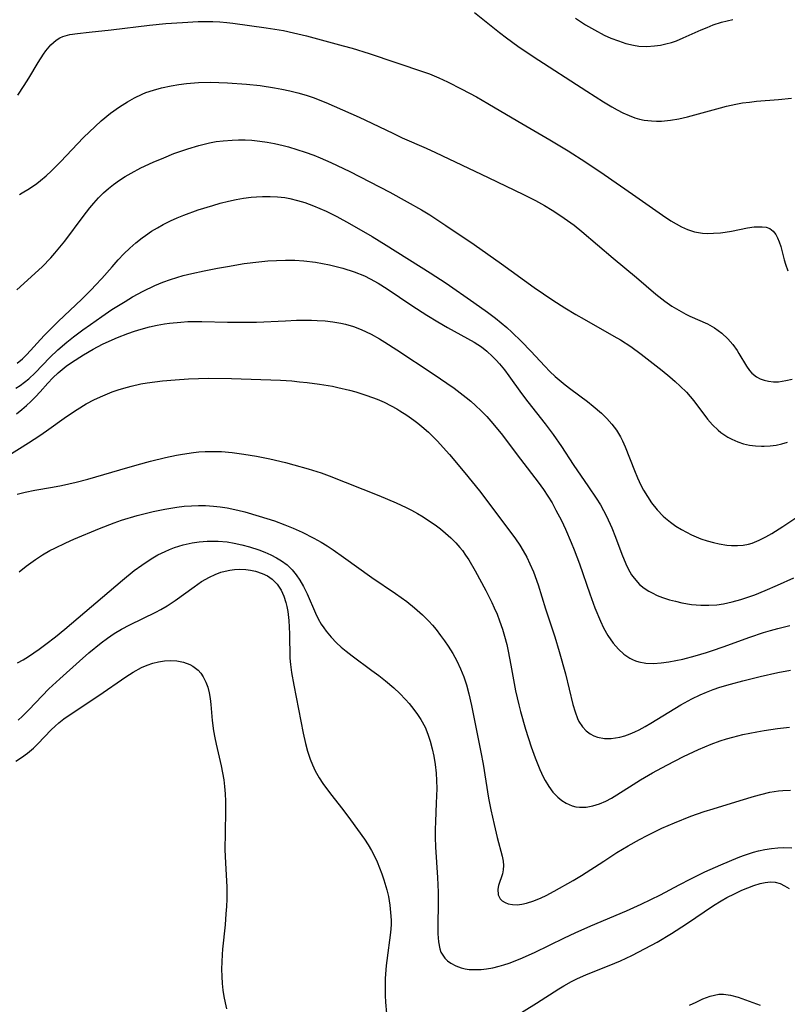
# Model space of a CAD drawing. Units: inches. Extents: x 2143815 to 2149228, y 240612 to 246044.
# Drawn here: x 2145231 to 2145310, y 241443 to 241545 of the extents above; entities that cross this region are included whole.
import ezdxf

# ---------------------------------------------------------------- set-up
doc = ezdxf.new("R2010")
doc.units = ezdxf.units.IN
doc.header["$MEASUREMENT"] = 0
doc.layers.add('c_34_T12S_R21E', color=178, linetype='Continuous')

msp = doc.modelspace()

# ---------------------------------------------------------------- linework, layer by layer
at = {"layer": 'c_34_T12S_R21E'}
for points, elevation in [([(2145230.68, 241537.18), (2145231.35, 241538.17), (2145231.83, 241538.94), (2145232.79, 241540.55), (2145233.35, 241541.41), (2145233.61, 241541.77), (2145234.12, 241542.38), (2145234.68, 241542.87), (2145235.05, 241543.1), (2145235.35, 241543.23), (2145236.08, 241543.44), (2145236.87, 241543.57), (2145238.08, 241543.71), (2145240.36, 241543.94), (2145244.33, 241544.41), (2145246.03, 241544.58), (2145247.75, 241544.71), (2145249.38, 241544.79), (2145250.14, 241544.8), (2145250.89, 241544.79), (2145251.63, 241544.76), (2145252.36, 241544.71), (2145252.97, 241544.64), (2145256.41, 241544.15), (2145258.23, 241543.86), (2145259.27, 241543.64), (2145260.59, 241543.32), (2145264.41, 241542.29), (2145265.33, 241542.03), (2145267.08, 241541.49), (2145272.72, 241539.6), (2145273.33, 241539.37), (2145274.31, 241538.96), (2145275.21, 241538.55), (2145276.7, 241537.8), (2145278.22, 241536.98), (2145279.4, 241536.3), (2145282.49, 241534.48), (2145285.81, 241532.55), (2145287.71, 241531.41), (2145289.54, 241530.24), (2145291.43, 241528.96), (2145294.39, 241526.91), (2145297.48, 241524.72), (2145298.34, 241524.16), (2145298.89, 241523.84), (2145299.44, 241523.54), (2145300.06, 241523.26), (2145300.79, 241523.02), (2145301.63, 241522.87), (2145302.19, 241522.84), (2145302.76, 241522.85), (2145303.49, 241522.91), (2145303.98, 241522.98), (2145304.65, 241523.09), (2145306.28, 241523.41), (2145306.99, 241523.51), (2145307.41, 241523.54), (2145307.8, 241523.53), (2145308.23, 241523.48)], 828), ([(2145288.47, 241545.16), (2145289.52, 241544.47), (2145290.45, 241543.92), (2145291.44, 241543.4), (2145292.14, 241543.08), (2145292.92, 241542.78), (2145293.7, 241542.52), (2145294.49, 241542.34), (2145295.04, 241542.26), (2145295.85, 241542.22), (2145296.67, 241542.27), (2145297.27, 241542.35), (2145297.84, 241542.47), (2145298.41, 241542.63), (2145298.92, 241542.81), (2145299.63, 241543.09), (2145301.49, 241543.93), (2145302.11, 241544.19), (2145302.72, 241544.44), (2145303.61, 241544.74), (2145304.19, 241544.88), (2145304.78, 241544.99)], 824), ([(2145230.86, 241526.89), (2145231.13, 241527.03), (2145231.91, 241527.5), (2145232.65, 241528.02), (2145233.04, 241528.32), (2145233.62, 241528.81), (2145234.19, 241529.33), (2145235.1, 241530.25), (2145237.5, 241532.78), (2145238.69, 241533.93), (2145239.34, 241534.51), (2145240.29, 241535.29), (2145241.22, 241535.96), (2145242.04, 241536.48), (2145242.79, 241536.9), (2145243.56, 241537.26), (2145243.97, 241537.43), (2145244.76, 241537.69), (2145245.57, 241537.92), (2145246.57, 241538.13), (2145247.37, 241538.27), (2145248.18, 241538.38), (2145249.4, 241538.48), (2145250.62, 241538.5), (2145252.4, 241538.44), (2145254.39, 241538.31), (2145255.81, 241538.16), (2145257.3, 241537.94), (2145258.04, 241537.8), (2145258.86, 241537.62), (2145259.71, 241537.41), (2145260.55, 241537.16), (2145261.3, 241536.91), (2145262.59, 241536.39), (2145266.07, 241534.88), (2145267.37, 241534.27), (2145269.62, 241533.18), (2145270.51, 241532.76), (2145273, 241531.68), (2145273.97, 241531.24), (2145279.43, 241528.65), (2145283.08, 241526.88), (2145284.34, 241526.25), (2145285.26, 241525.75), (2145286.06, 241525.26), (2145286.96, 241524.67), (2145287.64, 241524.19), (2145288.32, 241523.69), (2145289.13, 241523.04), (2145292.39, 241520.26), (2145294.78, 241518.28), (2145296.79, 241516.56), (2145297.73, 241515.81), (2145298.45, 241515.31), (2145299.18, 241514.88), (2145299.92, 241514.48), (2145300.33, 241514.28), (2145302.14, 241513.46)], 830)]:
    msp.add_lwpolyline(points, dxfattribs=dict(at, elevation=elevation))
for points in [[(2145278.01, 241545.74, 826), (2145280.6, 241543.66, 826), (2145281.32, 241543.1, 826), (2145282.51, 241542.24, 826), (2145284.09, 241541.16, 826), (2145289.66, 241537.57, 826), (2145291.36, 241536.49, 826), (2145292.22, 241535.97, 826), (2145292.79, 241535.65, 826), (2145293.36, 241535.35, 826), (2145294.04, 241535.05, 826), (2145294.62, 241534.83, 826), (2145295.11, 241534.69, 826), (2145295.6, 241534.59, 826), (2145296.33, 241534.49, 826), (2145296.86, 241534.46, 826), (2145297.39, 241534.47, 826), (2145298.31, 241534.56, 826), (2145299.19, 241534.72, 826), (2145300.08, 241534.93, 826), (2145303.48, 241535.87, 826), (2145304.13, 241536.03, 826), (2145305.1, 241536.23, 826), (2145305.79, 241536.36, 826), (2145306.49, 241536.45, 826), (2145307.21, 241536.53, 826), (2145309.51, 241536.71, 826), (2145310.86, 241536.86, 826)], [(2145230.6, 241516.98, 832), (2145233.2, 241519.39, 832), (2145234.12, 241520.32, 832), (2145234.54, 241520.79, 832), (2145235.06, 241521.4, 832), (2145235.55, 241522.03, 832), (2145237.45, 241524.58, 832), (2145238.15, 241525.49, 832), (2145238.57, 241525.99, 832), (2145239.06, 241526.52, 832), (2145239.58, 241527.03, 832), (2145240.09, 241527.48, 832), (2145240.62, 241527.91, 832), (2145241.23, 241528.35, 832), (2145241.82, 241528.73, 832), (2145242.43, 241529.1, 832), (2145243.45, 241529.64, 832), (2145244.72, 241530.23, 832), (2145245.81, 241530.69, 832), (2145246.87, 241531.11, 832), (2145248.29, 241531.62, 832), (2145249.44, 241531.96, 832), (2145250.55, 241532.22, 832), (2145251.25, 241532.35, 832), (2145251.96, 241532.44, 832), (2145252.89, 241532.51, 832), (2145253.56, 241532.53, 832), (2145254.24, 241532.53, 832), (2145254.92, 241532.49, 832), (2145255.77, 241532.41, 832), (2145256.53, 241532.29, 832), (2145257.28, 241532.15, 832), (2145258.17, 241531.94, 832), (2145258.74, 241531.8, 832), (2145259.61, 241531.54, 832), (2145260.47, 241531.26, 832), (2145261.36, 241530.94, 832), (2145262.01, 241530.68, 832), (2145263.13, 241530.2, 832), (2145265.1, 241529.25, 832), (2145269.22, 241527.12, 832), (2145271.04, 241526.12, 832), (2145272.51, 241525.27, 832), (2145273.37, 241524.75, 832), (2145275.05, 241523.67, 832), (2145277.96, 241521.7, 832), (2145280.81, 241519.69, 832), (2145284.18, 241517.25, 832), (2145286.13, 241515.92, 832), (2145287.37, 241515.13, 832), (2145288.49, 241514.45, 832), (2145289.37, 241513.94, 832), (2145292.46, 241512.19, 832), (2145293.12, 241511.81, 832), (2145294.22, 241511.11, 832), (2145295.29, 241510.34, 832), (2145297.44, 241508.65, 832), (2145298.26, 241507.97, 832), (2145298.8, 241507.51, 832), (2145299.32, 241507.03, 832), (2145299.96, 241506.38, 832), (2145300.35, 241505.94, 832), (2145300.72, 241505.48, 832), (2145302.14, 241503.6, 832), (2145302.67, 241503.01, 832), (2145303.24, 241502.46, 832), (2145303.52, 241502.23, 832), (2145303.84, 241501.99, 832), (2145304.25, 241501.74, 832), (2145304.67, 241501.51, 832), (2145305.28, 241501.24, 832), (2145305.88, 241501.05, 832), (2145306.51, 241500.91, 832), (2145307.12, 241500.83, 832), (2145307.74, 241500.79, 832), (2145308.03, 241500.79, 832), (2145308.65, 241500.83, 832), (2145309.27, 241500.91, 832), (2145309.86, 241501.04, 832), (2145310.45, 241501.21, 832)], [(2145230.61, 241509.39, 834), (2145231.19, 241509.84, 834), (2145231.64, 241510.28, 834), (2145233.43, 241512.26, 834), (2145234, 241512.85, 834), (2145234.87, 241513.71, 834), (2145237.32, 241516.04, 834), (2145238.34, 241517.04, 834), (2145238.75, 241517.47, 834), (2145239.4, 241518.18, 834), (2145240.45, 241519.38, 834), (2145241.1, 241520.11, 834), (2145241.69, 241520.72, 834), (2145242.3, 241521.31, 834), (2145242.92, 241521.86, 834), (2145243.57, 241522.37, 834), (2145243.93, 241522.64, 834), (2145244.55, 241523.06, 834), (2145245.15, 241523.43, 834), (2145245.76, 241523.77, 834), (2145246.51, 241524.14, 834), (2145247.19, 241524.45, 834), (2145247.9, 241524.74, 834), (2145249.39, 241525.28, 834), (2145250.9, 241525.75, 834), (2145251.64, 241525.96, 834), (2145252.51, 241526.18, 834), (2145253.3, 241526.35, 834), (2145254.09, 241526.49, 834), (2145254.88, 241526.59, 834), (2145255.41, 241526.64, 834), (2145256.03, 241526.68, 834), (2145256.82, 241526.68, 834), (2145257.6, 241526.64, 834), (2145258.34, 241526.55, 834), (2145258.89, 241526.45, 834), (2145259.66, 241526.26, 834), (2145260.42, 241526.03, 834), (2145261.34, 241525.7, 834), (2145262.63, 241525.14, 834), (2145263.73, 241524.59, 834), (2145265.05, 241523.88, 834), (2145267.39, 241522.52, 834), (2145268.84, 241521.64, 834), (2145273.42, 241518.75, 834), (2145275.08, 241517.67, 834), (2145277.94, 241515.7, 834), (2145279.36, 241514.69, 834), (2145280.18, 241514.07, 834), (2145280.78, 241513.59, 834), (2145281.36, 241513.09, 834), (2145281.88, 241512.61, 834), (2145282.88, 241511.63, 834), (2145283.84, 241510.63, 834), (2145285.29, 241509.07, 834), (2145285.82, 241508.53, 834), (2145286.36, 241508.03, 834), (2145287.41, 241507.15, 834), (2145287.98, 241506.71, 834), (2145289.73, 241505.41, 834), (2145290.31, 241504.95, 834), (2145291.16, 241504.21, 834), (2145291.71, 241503.66, 834), (2145292.22, 241503.08, 834), (2145292.71, 241502.44, 834), (2145293.13, 241501.76, 834), (2145293.35, 241501.34, 834), (2145293.62, 241500.73, 834), (2145294.58, 241498.27, 834), (2145294.9, 241497.51, 834), (2145295.25, 241496.77, 834), (2145295.52, 241496.25, 834), (2145295.92, 241495.57, 834), (2145296.36, 241494.91, 834), (2145296.94, 241494.2, 834), (2145297.57, 241493.54, 834), (2145297.79, 241493.35, 834), (2145298.32, 241492.92, 834), (2145298.88, 241492.52, 834), (2145299.46, 241492.15, 834), (2145299.97, 241491.87, 834), (2145300.5, 241491.61, 834), (2145300.97, 241491.4, 834), (2145301.44, 241491.21, 834), (2145302.1, 241490.99, 834), (2145302.76, 241490.8, 834), (2145303.34, 241490.67, 834), (2145304.15, 241490.55, 834), (2145304.65, 241490.5, 834), (2145305.26, 241490.5, 834), (2145305.86, 241490.55, 834), (2145306.39, 241490.65, 834), (2145306.77, 241490.76, 834), (2145307.5, 241491.05, 834), (2145308.2, 241491.4, 834), (2145308.8, 241491.75, 834), (2145309.95, 241492.48, 834), (2145312.12, 241493.93, 834)], [(2145308.23, 241523.48, 828), (2145308.6, 241523.34, 828), (2145308.95, 241523.08, 828), (2145309.23, 241522.72, 828), (2145309.41, 241522.4, 828), (2145309.58, 241521.98, 828), (2145309.74, 241521.47, 828), (2145310.1, 241520.09, 828), (2145310.22, 241519.67, 828), (2145310.47, 241518.95, 828)], [(2145230.5, 241506.8, 836), (2145230.94, 241507.09, 836), (2145231.4, 241507.42, 836), (2145231.84, 241507.79, 836), (2145232.48, 241508.41, 836), (2145234, 241509.97, 836), (2145234.84, 241510.77, 836), (2145235.78, 241511.57, 836), (2145236.45, 241512.11, 836), (2145237.43, 241512.84, 836), (2145238.22, 241513.41, 836), (2145239.39, 241514.23, 836), (2145240.44, 241514.95, 836), (2145241.8, 241515.8, 836), (2145242.58, 241516.27, 836), (2145243.67, 241516.86, 836), (2145244.9, 241517.45, 836), (2145245.7, 241517.78, 836), (2145246.5, 241518.08, 836), (2145247.15, 241518.29, 836), (2145247.81, 241518.47, 836), (2145248.72, 241518.7, 836), (2145249.99, 241518.98, 836), (2145251.38, 241519.25, 836), (2145252.4, 241519.43, 836), (2145254.14, 241519.71, 836), (2145255.66, 241519.91, 836), (2145256.58, 241519.99, 836), (2145257.5, 241520.05, 836), (2145258.42, 241520.07, 836), (2145259.38, 241520.06, 836), (2145260.33, 241520, 836), (2145261.54, 241519.86, 836), (2145262.26, 241519.74, 836), (2145262.97, 241519.6, 836), (2145263.67, 241519.43, 836), (2145264.37, 241519.23, 836), (2145265.53, 241518.86, 836), (2145266.6, 241518.43, 836), (2145267.21, 241518.14, 836), (2145268.01, 241517.7, 836), (2145268.95, 241517.11, 836), (2145271.53, 241515.36, 836), (2145273.08, 241514.36, 836), (2145274.21, 241513.68, 836), (2145275.21, 241513.1, 836), (2145277.96, 241511.57, 836), (2145278.72, 241511.08, 836), (2145279.28, 241510.65, 836), (2145279.88, 241510.1, 836), (2145280.25, 241509.72, 836), (2145280.6, 241509.32, 836), (2145281.1, 241508.71, 836), (2145281.58, 241508.09, 836), (2145282.88, 241506.27, 836), (2145283.54, 241505.38, 836), (2145285.33, 241503.12, 836), (2145286.15, 241502.02, 836), (2145287.01, 241500.76, 836), (2145288.22, 241498.9, 836), (2145289.83, 241496.59, 836), (2145290.62, 241495.41, 836), (2145291.05, 241494.72, 836), (2145291.37, 241494.13, 836), (2145291.68, 241493.53, 836), (2145292.22, 241492.33, 836), (2145292.6, 241491.37, 836), (2145293.28, 241489.59, 836), (2145293.69, 241488.61, 836), (2145293.93, 241488.1, 836), (2145294.28, 241487.48, 836), (2145294.54, 241487.11, 836), (2145295.11, 241486.48, 836), (2145295.57, 241486.1, 836), (2145296.08, 241485.77, 836), (2145296.42, 241485.59, 836), (2145296.95, 241485.34, 836), (2145297.5, 241485.12, 836), (2145298.2, 241484.89, 836), (2145298.83, 241484.72, 836), (2145299.48, 241484.57, 836), (2145300.49, 241484.4, 836), (2145301.45, 241484.32, 836), (2145302.27, 241484.31, 836), (2145303.1, 241484.36, 836), (2145303.79, 241484.46, 836), (2145304.7, 241484.66, 836), (2145305.6, 241484.91, 836), (2145306.31, 241485.14, 836), (2145307.04, 241485.41, 836), (2145308.12, 241485.84, 836), (2145309.39, 241486.38, 836), (2145311.1, 241487.16, 836)], [(2145230.54, 241504.13, 838), (2145231.11, 241504.59, 838), (2145231.58, 241505, 838), (2145232.03, 241505.42, 838), (2145232.54, 241505.92, 838), (2145233.02, 241506.44, 838), (2145233.79, 241507.31, 838), (2145234.33, 241507.88, 838), (2145234.86, 241508.39, 838), (2145235.27, 241508.74, 838), (2145235.71, 241509.07, 838), (2145236.26, 241509.46, 838), (2145237.5, 241510.27, 838), (2145238.5, 241510.85, 838), (2145239.47, 241511.36, 838), (2145240.46, 241511.82, 838), (2145241.02, 241512.06, 838), (2145242.09, 241512.48, 838), (2145242.77, 241512.71, 838), (2145243.46, 241512.93, 838), (2145244.34, 241513.16, 838), (2145245.12, 241513.33, 838), (2145245.9, 241513.47, 838), (2145246.42, 241513.54, 838), (2145247.57, 241513.65, 838), (2145248.3, 241513.7, 838), (2145249.04, 241513.72, 838), (2145249.77, 241513.72, 838), (2145252.41, 241513.65, 838), (2145253.88, 241513.63, 838), (2145255.41, 241513.65, 838), (2145258.44, 241513.8, 838), (2145259.58, 241513.84, 838), (2145261.12, 241513.84, 838), (2145261.71, 241513.82, 838), (2145262.53, 241513.77, 838), (2145263.34, 241513.69, 838), (2145264.15, 241513.55, 838), (2145264.65, 241513.43, 838), (2145265.47, 241513.19, 838), (2145266.26, 241512.88, 838), (2145266.78, 241512.65, 838), (2145267.3, 241512.4, 838), (2145268.18, 241511.91, 838), (2145268.72, 241511.58, 838), (2145269.97, 241510.79, 838), (2145273.74, 241508.29, 838), (2145275.89, 241506.8, 838), (2145277.14, 241505.85, 838), (2145277.63, 241505.45, 838), (2145278.1, 241505.02, 838), (2145278.69, 241504.46, 838), (2145279.27, 241503.86, 838), (2145279.7, 241503.38, 838), (2145280.77, 241502.1, 838), (2145282.76, 241499.46, 838), (2145284.62, 241497.07, 838), (2145285.16, 241496.31, 838), (2145285.61, 241495.63, 838), (2145286.04, 241494.91, 838), (2145286.44, 241494.18, 838), (2145287.01, 241493.08, 838), (2145287.42, 241492.21, 838), (2145288.03, 241490.8, 838), (2145288.33, 241490.06, 838), (2145288.87, 241488.61, 838), (2145289.96, 241485.48, 838), (2145290.49, 241484.04, 838), (2145291.05, 241482.68, 838), (2145291.37, 241481.99, 838), (2145291.82, 241481.18, 838), (2145292.37, 241480.38, 838), (2145292.92, 241479.75, 838), (2145293.48, 241479.24, 838), (2145294.09, 241478.82, 838), (2145294.36, 241478.68, 838), (2145294.69, 241478.54, 838), (2145295.03, 241478.44, 838), (2145295.76, 241478.32, 838), (2145296.54, 241478.29, 838), (2145297.34, 241478.34, 838), (2145298.14, 241478.45, 838), (2145298.86, 241478.58, 838), (2145299.58, 241478.74, 838), (2145300.87, 241479.07, 838), (2145302.03, 241479.41, 838), (2145302.66, 241479.61, 838), (2145303.78, 241480, 838), (2145306.55, 241481.02, 838), (2145307.96, 241481.49, 838), (2145308.67, 241481.7, 838), (2145309.45, 241481.92, 838), (2145310.67, 241482.22, 838)], [(2145302.14, 241513.46, 830), (2145302.87, 241513.06, 830), (2145303.63, 241512.5, 830), (2145304.26, 241511.92, 830), (2145304.77, 241511.33, 830), (2145305.22, 241510.71, 830), (2145305.41, 241510.41, 830), (2145306.18, 241509.08, 830), (2145306.5, 241508.64, 830), (2145306.74, 241508.37, 830), (2145307.23, 241507.98, 830), (2145307.61, 241507.78, 830), (2145308.01, 241507.63, 830), (2145308.46, 241507.53, 830), (2145308.97, 241507.48, 830), (2145309.49, 241507.48, 830), (2145310.28, 241507.59, 830), (2145310.93, 241507.73, 830)], [(2145228.43, 241499.04, 840), (2145231.81, 241501.13, 840), (2145232.98, 241501.89, 840), (2145233.68, 241502.38, 840), (2145235.75, 241503.86, 840), (2145236.84, 241504.6, 840), (2145237.78, 241505.17, 840), (2145238.64, 241505.62, 840), (2145239.51, 241506.02, 840), (2145240.48, 241506.41, 840), (2145241.08, 241506.62, 840), (2145241.68, 241506.81, 840), (2145242.45, 241507.02, 840), (2145243.45, 241507.24, 840), (2145244.1, 241507.35, 840), (2145244.9, 241507.46, 840), (2145245.69, 241507.55, 840), (2145246.98, 241507.66, 840), (2145248.36, 241507.76, 840), (2145249.4, 241507.81, 840), (2145250.46, 241507.83, 840), (2145252.84, 241507.8, 840), (2145257.89, 241507.62, 840), (2145259.07, 241507.55, 840), (2145259.88, 241507.48, 840), (2145260.68, 241507.4, 840), (2145261.94, 241507.23, 840), (2145263.28, 241507.01, 840), (2145263.84, 241506.89, 840), (2145265.07, 241506.61, 840), (2145265.72, 241506.42, 840), (2145266.84, 241506.06, 840), (2145267.92, 241505.65, 840), (2145268.65, 241505.34, 840), (2145269.36, 241504.99, 840), (2145269.97, 241504.66, 840), (2145270.28, 241504.47, 840), (2145271.01, 241504, 840), (2145271.72, 241503.49, 840), (2145272.14, 241503.17, 840), (2145272.56, 241502.83, 840), (2145273.23, 241502.25, 840), (2145274.13, 241501.35, 840), (2145275.41, 241499.92, 840), (2145277.01, 241498.04, 840), (2145278.51, 241496.18, 840), (2145281.89, 241491.73, 840), (2145282.27, 241491.2, 840), (2145282.71, 241490.54, 840), (2145283.06, 241489.96, 840), (2145283.42, 241489.3, 840), (2145283.75, 241488.62, 840), (2145284.11, 241487.76, 840), (2145284.6, 241486.43, 840), (2145285.38, 241483.93, 840), (2145286.33, 241481.03, 840), (2145286.79, 241479.52, 840), (2145287.43, 241477.22, 840), (2145288.21, 241474.02, 840), (2145288.42, 241473.27, 840), (2145288.68, 241472.58, 840), (2145288.83, 241472.28, 840), (2145289.19, 241471.71, 840), (2145289.56, 241471.3, 840), (2145290, 241470.98, 840), (2145290.36, 241470.79, 840), (2145290.74, 241470.65, 840), (2145291.49, 241470.5, 840), (2145292.18, 241470.51, 840), (2145292.62, 241470.56, 840), (2145293.06, 241470.65, 840), (2145293.6, 241470.8, 840), (2145294.14, 241470.99, 840), (2145294.61, 241471.19, 840), (2145295.08, 241471.42, 840), (2145295.68, 241471.74, 840), (2145296.28, 241472.1, 840), (2145299.38, 241474, 840), (2145300.51, 241474.62, 840), (2145301.38, 241475.04, 840), (2145302.05, 241475.32, 840), (2145302.73, 241475.58, 840), (2145303.44, 241475.81, 840), (2145304.52, 241476.13, 840), (2145305.81, 241476.47, 840), (2145307.62, 241476.92, 840), (2145309.42, 241477.33, 840), (2145310.76, 241477.6, 840)], [(2145230.62, 241495.81, 842), (2145231.44, 241496.03, 842), (2145232.45, 241496.24, 842), (2145234.28, 241496.55, 842), (2145235.2, 241496.72, 842), (2145236.74, 241497.06, 842), (2145237.96, 241497.38, 842), (2145241.25, 241498.35, 842), (2145243.07, 241498.86, 842), (2145244.45, 241499.23, 842), (2145245.99, 241499.61, 842), (2145247.12, 241499.85, 842), (2145247.74, 241499.97, 842), (2145248.9, 241500.15, 842), (2145249.44, 241500.21, 842), (2145250.09, 241500.25, 842), (2145251.2, 241500.26, 842), (2145251.8, 241500.23, 842), (2145252.91, 241500.14, 842), (2145254.1, 241499.98, 842), (2145255.42, 241499.75, 842), (2145256.8, 241499.47, 842), (2145258.41, 241499.1, 842), (2145259.3, 241498.88, 842), (2145260.78, 241498.46, 842), (2145262.12, 241498.02, 842), (2145262.95, 241497.71, 842), (2145268.08, 241495.68, 842), (2145269.89, 241494.93, 842), (2145270.93, 241494.44, 842), (2145271.47, 241494.16, 842), (2145272.09, 241493.82, 842), (2145272.7, 241493.46, 842), (2145273.36, 241493.04, 842), (2145273.93, 241492.64, 842), (2145274.48, 241492.22, 842), (2145275.01, 241491.79, 842), (2145275.56, 241491.29, 842), (2145276.08, 241490.77, 842), (2145276.5, 241490.3, 842), (2145276.75, 241489.97, 842), (2145277.09, 241489.5, 842), (2145277.41, 241489.02, 842), (2145278.09, 241487.88, 842), (2145279.18, 241485.83, 842), (2145279.8, 241484.61, 842), (2145280.06, 241484.06, 842), (2145280.35, 241483.38, 842), (2145280.61, 241482.7, 842), (2145280.91, 241481.83, 842), (2145281.12, 241481.11, 842), (2145281.34, 241480.23, 842), (2145281.5, 241479.55, 842), (2145281.78, 241478.12, 842), (2145282.27, 241475.43, 842), (2145282.59, 241473.99, 842), (2145282.77, 241473.29, 842), (2145283.29, 241471.47, 842), (2145283.88, 241469.66, 842), (2145284.28, 241468.52, 842), (2145284.78, 241467.28, 842), (2145285.12, 241466.54, 842), (2145285.32, 241466.17, 842), (2145285.7, 241465.53, 842), (2145286.14, 241464.94, 842), (2145286.63, 241464.42, 842), (2145287.05, 241464.08, 842), (2145287.51, 241463.8, 842), (2145288.14, 241463.54, 842), (2145288.52, 241463.44, 842), (2145288.89, 241463.4, 842), (2145289.58, 241463.4, 842), (2145290.28, 241463.52, 842), (2145290.97, 241463.73, 842), (2145291.62, 241464.01, 842), (2145292.19, 241464.32, 842), (2145292.75, 241464.66, 842), (2145294.44, 241465.75, 842), (2145295.21, 241466.23, 842), (2145296.45, 241466.94, 842), (2145297.92, 241467.75, 842), (2145299.67, 241468.64, 842), (2145301.2, 241469.35, 842)], [(2145230.82, 241487.76, 844), (2145231.56, 241488.37, 844), (2145232.51, 241489.05, 844), (2145233.24, 241489.53, 844), (2145234, 241489.97, 844), (2145234.51, 241490.24, 844), (2145235.66, 241490.78, 844), (2145236.49, 241491.15, 844), (2145239.15, 241492.26, 844), (2145240.68, 241492.86, 844), (2145241.45, 241493.12, 844), (2145243.04, 241493.6, 844), (2145244.72, 241494.03, 844), (2145245.92, 241494.28, 844), (2145247.17, 241494.48, 844), (2145247.93, 241494.57, 844), (2145248.67, 241494.63, 844), (2145249.41, 241494.65, 844), (2145250.12, 241494.64, 844), (2145250.96, 241494.59, 844), (2145251.67, 241494.51, 844), (2145252.37, 241494.41, 844), (2145253.48, 241494.18, 844), (2145254.2, 241493.99, 844), (2145255.7, 241493.56, 844), (2145257.27, 241493.05, 844), (2145258.37, 241492.65, 844), (2145259.21, 241492.3, 844), (2145260.14, 241491.88, 844), (2145261.37, 241491.26, 844), (2145262.12, 241490.84, 844), (2145262.74, 241490.46, 844), (2145263.36, 241490.06, 844), (2145264.44, 241489.31, 844), (2145267.36, 241487.19, 844), (2145269.82, 241485.53, 844), (2145270.42, 241485.11, 844), (2145270.99, 241484.69, 844), (2145271.78, 241484.06, 844), (2145272.61, 241483.33, 844), (2145273.27, 241482.68, 844), (2145273.65, 241482.25, 844), (2145274.02, 241481.81, 844), (2145274.5, 241481.19, 844), (2145274.91, 241480.63, 844), (2145275.29, 241480.06, 844), (2145275.76, 241479.31, 844), (2145276.18, 241478.54, 844), (2145276.57, 241477.72, 844), (2145276.89, 241476.91, 844), (2145277.17, 241476.08, 844), (2145277.43, 241475.14, 844), (2145277.71, 241473.91, 844), (2145278.67, 241469.1, 844), (2145278.9, 241467.85, 844), (2145279.47, 241464.33, 844), (2145279.69, 241463.12, 844), (2145280.03, 241461.58, 844), (2145280.36, 241460.24, 844), (2145280.86, 241458.31, 844), (2145280.96, 241457.81, 844), (2145281.01, 241457.34, 844), (2145280.99, 241456.91, 844), (2145280.91, 241456.48, 844), (2145280.5, 241455.28, 844), (2145280.42, 241454.88, 844), (2145280.45, 241454.32, 844), (2145280.65, 241453.91, 844), (2145280.88, 241453.68, 844), (2145281.17, 241453.51, 844), (2145281.5, 241453.38, 844), (2145281.95, 241453.29, 844), (2145282.44, 241453.28, 844), (2145282.9, 241453.34, 844), (2145283.39, 241453.45, 844), (2145284.14, 241453.69, 844), (2145284.93, 241454.01, 844), (2145285.42, 241454.24, 844), (2145286.26, 241454.68, 844), (2145288.23, 241455.79, 844), (2145289.08, 241456.31, 844), (2145291.39, 241457.81, 844), (2145292.77, 241458.68, 844), (2145293.93, 241459.38, 844), (2145295.09, 241460.03, 844), (2145295.88, 241460.44, 844), (2145297.43, 241461.2, 844), (2145298.74, 241461.78, 844), (2145300.43, 241462.45, 844), (2145301.81, 241462.93, 844), (2145302.72, 241463.22, 844), (2145305.52, 241464.09, 844), (2145307.02, 241464.54, 844), (2145307.68, 241464.72, 844), (2145308.61, 241464.93, 844), (2145309.49, 241465.07, 844), (2145309.97, 241465.12, 844), (2145310.75, 241465.15, 844)], [(2145230.65, 241478.33, 846), (2145231.24, 241478.67, 846), (2145231.79, 241479.01, 846), (2145232.92, 241479.78, 846), (2145233.6, 241480.28, 846), (2145234.58, 241481.04, 846), (2145235.56, 241481.85, 846), (2145241.52, 241486.9, 846), (2145242.76, 241487.91, 846), (2145243.54, 241488.48, 846), (2145244.5, 241489.12, 846), (2145245.21, 241489.54, 846), (2145245.95, 241489.9, 846), (2145246.4, 241490.1, 846), (2145246.92, 241490.3, 846), (2145247.83, 241490.57, 846), (2145248.76, 241490.77, 846), (2145249.48, 241490.88, 846), (2145250.32, 241490.95, 846), (2145250.88, 241490.97, 846), (2145251.44, 241490.96, 846), (2145252.39, 241490.88, 846), (2145253.12, 241490.76, 846), (2145253.91, 241490.58, 846), (2145254.69, 241490.36, 846), (2145255.66, 241490.04, 846), (2145256.29, 241489.81, 846), (2145256.91, 241489.54, 846), (2145257.5, 241489.24, 846), (2145258.02, 241488.92, 846), (2145258.59, 241488.49, 846), (2145259.1, 241488, 846), (2145259.54, 241487.48, 846), (2145259.92, 241486.92, 846), (2145260.3, 241486.26, 846), (2145260.67, 241485.48, 846), (2145261.54, 241483.48, 846), (2145261.82, 241482.91, 846), (2145262.13, 241482.36, 846), (2145262.39, 241481.96, 846), (2145262.63, 241481.63, 846), (2145263.15, 241481.01, 846), (2145263.71, 241480.42, 846), (2145264.19, 241479.98, 846), (2145264.7, 241479.55, 846), (2145265.32, 241479.07, 846), (2145267.38, 241477.56, 846), (2145268.08, 241477.03, 846), (2145268.77, 241476.48, 846), (2145269.65, 241475.74, 846), (2145270.26, 241475.17, 846), (2145270.86, 241474.55, 846), (2145271.24, 241474.12, 846), (2145271.72, 241473.52, 846), (2145272.11, 241473, 846), (2145272.46, 241472.46, 846), (2145272.88, 241471.68, 846), (2145273.18, 241470.96, 846), (2145273.43, 241470.22, 846), (2145273.63, 241469.45, 846), (2145273.79, 241468.66, 846), (2145273.93, 241467.8, 846), (2145274.02, 241466.93, 846), (2145274.07, 241466.17, 846), (2145274.09, 241465.33, 846), (2145274.05, 241463.79, 846), (2145273.96, 241461.89, 846), (2145273.94, 241461.08, 846), (2145273.93, 241460.27, 846), (2145273.97, 241459.26, 846), (2145274.17, 241456.12, 846), (2145274.24, 241454.58, 846), (2145274.25, 241453.44, 846), (2145274.21, 241451.12, 846), (2145274.21, 241450.28, 846), (2145274.26, 241449.45, 846), (2145274.4, 241448.7, 846), (2145274.52, 241448.37, 846), (2145274.93, 241447.75, 846), (2145275.22, 241447.47, 846), (2145275.55, 241447.22, 846), (2145276.06, 241446.94, 846), (2145276.63, 241446.73, 846), (2145277.04, 241446.64, 846), (2145277.47, 241446.58, 846), (2145278.17, 241446.56, 846), (2145278.71, 241446.58, 846), (2145279.25, 241446.64, 846), (2145279.9, 241446.76, 846), (2145280.55, 241446.91, 846), (2145281.04, 241447.05, 846), (2145281.61, 241447.23, 846), (2145282.73, 241447.66, 846), (2145284.22, 241448.32, 846), (2145287.32, 241449.84, 846), (2145288.44, 241450.37, 846), (2145290.07, 241451.08, 846), (2145293.74, 241452.64, 846), (2145295.29, 241453.33, 846), (2145297.28, 241454.32, 846), (2145299.22, 241455.35, 846), (2145300.43, 241455.98, 846), (2145301.86, 241456.68, 846), (2145303.52, 241457.42, 846), (2145304.42, 241457.81, 846), (2145305.33, 241458.18, 846), (2145305.88, 241458.39, 846), (2145306.93, 241458.73, 846), (2145307.42, 241458.86, 846), (2145308.1, 241459.01, 846), (2145308.79, 241459.12, 846), (2145309.44, 241459.18, 846), (2145309.99, 241459.2, 846), (2145310.87, 241459.18, 846)], [(2145230.72, 241472.41, 848), (2145231.18, 241472.83, 848), (2145231.83, 241473.46, 848), (2145233.92, 241475.65, 848), (2145235.03, 241476.69, 848), (2145237.07, 241478.52, 848), (2145238.06, 241479.37, 848), (2145239.34, 241480.41, 848), (2145240, 241480.91, 848), (2145240.66, 241481.37, 848), (2145241.45, 241481.85, 848), (2145242.28, 241482.3, 848), (2145244.98, 241483.61, 848), (2145245.51, 241483.89, 848), (2145246.15, 241484.24, 848), (2145247, 241484.79, 848), (2145248.96, 241486.23, 848), (2145249.73, 241486.76, 848), (2145250.55, 241487.23, 848), (2145251.14, 241487.5, 848), (2145251.73, 241487.73, 848), (2145252.19, 241487.85, 848), (2145252.65, 241487.95, 848), (2145253.15, 241488.01, 848), (2145253.65, 241488.04, 848), (2145254.3, 241488.02, 848), (2145254.81, 241487.96, 848), (2145255.3, 241487.85, 848), (2145256, 241487.62, 848), (2145256.55, 241487.35, 848), (2145257.05, 241487, 848), (2145257.56, 241486.5, 848), (2145257.99, 241485.86, 848), (2145258.26, 241485.26, 848), (2145258.47, 241484.6, 848), (2145258.57, 241484.19, 848), (2145258.67, 241483.67, 848), (2145258.78, 241482.74, 848), (2145258.85, 241481.36, 848), (2145258.89, 241478.83, 848), (2145258.94, 241478.18, 848), (2145259.05, 241477.33, 848), (2145259.28, 241476.03, 848), (2145260.25, 241471.05, 848), (2145260.49, 241469.99, 848), (2145260.7, 241469.18, 848), (2145260.98, 241468.37, 848), (2145261.23, 241467.77, 848), (2145261.51, 241467.17, 848), (2145261.92, 241466.43, 848), (2145262.3, 241465.85, 848), (2145263.09, 241464.77, 848), (2145264.36, 241463.14, 848), (2145265.15, 241462.08, 848), (2145266.62, 241460.07, 848), (2145267, 241459.49, 848), (2145267.33, 241458.91, 848), (2145267.64, 241458.32, 848), (2145267.92, 241457.71, 848), (2145268.17, 241457.09, 848), (2145268.4, 241456.47, 848), (2145268.62, 241455.85, 848), (2145268.92, 241454.83, 848), (2145269.08, 241454.12, 848), (2145269.24, 241453.24, 848), (2145269.32, 241452.47, 848), (2145269.36, 241451.69, 848), (2145269.36, 241451.2, 848), (2145269.3, 241450.42, 848), (2145268.91, 241447.52, 848), (2145268.85, 241446.98, 848), (2145268.75, 241445.63, 848), (2145268.74, 241445.03, 848), (2145268.75, 241443.87, 848), (2145268.78, 241443.17, 848), (2145268.89, 241442, 848)], [(2145230.48, 241468.15, 850), (2145231.08, 241468.53, 850), (2145231.7, 241469, 850), (2145232.3, 241469.52, 850), (2145232.75, 241469.94, 850), (2145234.15, 241471.39, 850), (2145234.56, 241471.79, 850), (2145234.93, 241472.12, 850), (2145235.47, 241472.55, 850), (2145236.53, 241473.28, 850), (2145239.09, 241474.97, 850), (2145241.88, 241476.91, 850), (2145242.63, 241477.39, 850), (2145243.52, 241477.87, 850), (2145244.1, 241478.12, 850), (2145244.69, 241478.32, 850), (2145245.28, 241478.46, 850), (2145245.88, 241478.55, 850), (2145246.46, 241478.59, 850), (2145247.18, 241478.55, 850), (2145247.86, 241478.42, 850), (2145248.5, 241478.18, 850), (2145248.84, 241477.99, 850), (2145249.1, 241477.81, 850), (2145249.36, 241477.58, 850), (2145249.64, 241477.26, 850), (2145249.88, 241476.9, 850), (2145250.17, 241476.35, 850), (2145250.38, 241475.81, 850), (2145250.53, 241475.24, 850), (2145250.63, 241474.64, 850), (2145250.7, 241474.03, 850), (2145250.84, 241472.36, 850), (2145250.98, 241471.3, 850), (2145251.11, 241470.57, 850), (2145251.25, 241469.92, 850), (2145251.76, 241467.67, 850), (2145251.9, 241466.95, 850), (2145252.02, 241466.22, 850), (2145252.11, 241465.52, 850), (2145252.17, 241464.77, 850), (2145252.21, 241464, 850), (2145252.22, 241463, 850), (2145252.16, 241460.72, 850), (2145252.15, 241459.01, 850), (2145252.2, 241457.6, 850), (2145252.33, 241455.14, 850), (2145252.34, 241453.85, 850), (2145252.31, 241453.09, 850), (2145252.26, 241452.33, 850), (2145252.17, 241451.21, 850), (2145251.91, 241448.68, 850), (2145251.86, 241448.11, 850), (2145251.82, 241447.35, 850), (2145251.81, 241446.6, 850), (2145251.82, 241445.84, 850), (2145251.86, 241445.13, 850), (2145251.93, 241444.43, 850), (2145252.03, 241443.78, 850), (2145252.16, 241443.13, 850), (2145252.31, 241442.48, 850)], [(2145301.2, 241469.35, 842), (2145302.54, 241469.91, 842), (2145303.47, 241470.26, 842), (2145304.12, 241470.47, 842), (2145304.77, 241470.66, 842), (2145305.82, 241470.92, 842), (2145307.25, 241471.21, 842), (2145308.01, 241471.34, 842), (2145309.41, 241471.53, 842), (2145310.66, 241471.67, 842)], [(2145280.04, 241440.37, 848), (2145284.44, 241443.1, 848), (2145286.76, 241444.57, 848), (2145287.27, 241444.89, 848), (2145288.05, 241445.32, 848), (2145288.61, 241445.61, 848), (2145289.6, 241446.05, 848), (2145291.95, 241446.97, 848), (2145293.12, 241447.46, 848), (2145294.32, 241448.02, 848), (2145295.7, 241448.73, 848), (2145296.94, 241449.42, 848), (2145298.41, 241450.3, 848), (2145299.96, 241451.3, 848), (2145302.78, 241453.19, 848), (2145303.55, 241453.67, 848), (2145304.16, 241454.02, 848), (2145304.93, 241454.42, 848), (2145305.7, 241454.78, 848), (2145306.32, 241455.04, 848), (2145306.96, 241455.27, 848), (2145307.59, 241455.47, 848), (2145308.13, 241455.59, 848), (2145308.66, 241455.65, 848), (2145309.16, 241455.62, 848), (2145309.66, 241455.48, 848), (2145310.13, 241455.25, 848), (2145310.6, 241454.95, 848)], [(2145300.3, 241442.86, 850), (2145300.99, 241443.2, 850), (2145301.67, 241443.52, 850), (2145302.44, 241443.81, 850), (2145303.33, 241444, 850), (2145303.79, 241444.01, 850), (2145304.54, 241443.9, 850), (2145305.31, 241443.69, 850), (2145307.59, 241442.89, 850)]]:
    msp.add_polyline3d(points, dxfattribs=at)

doc.saveas('drawing.dxf')
